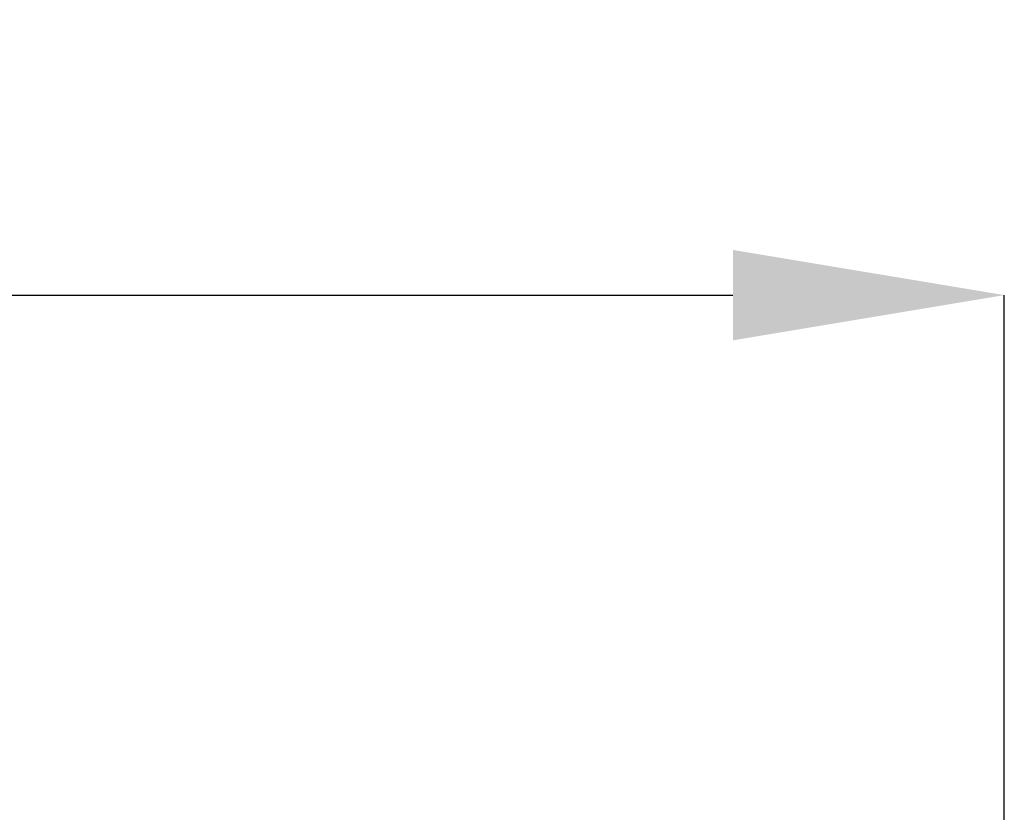
# Paper-space layout 'Sheet5' of a CAD drawing. Units: millimetres. Extents: x 0 to 257, y 0 to 195.
# Drawn here: x 188 to 200, y 131 to 141 of the extents above; entities that cross this region are included whole.
import ezdxf

# ---------------------------------------------------------------- set-up
doc = ezdxf.new("R2010")
doc.units = ezdxf.units.MM
doc.header["$PDSIZE"] = -1
doc.layers.add('SLD-0', color=179, linetype='Continuous')
doc.styles.add('SLDTEXTSTYLE0', font='TXT', dxfattribs={"width": 0.7})
doc.dimstyles.new('SLDDIMSTYLE15', dxfattribs={"dimtxt": 2.645833, "dimasz": 3.302, "dimexe": 0, "dimexo": 0.0625, "dimgap": 0.661458, "dimtad": 1, "dimdec": 0, "dimlfac": 22, "dimrnd": 1e-09, "dimzin": 12, "dimdsep": 46, "dimtxsty": 'SLDTEXTSTYLE0', "dimsah": 1, "dimcen": 0.09, "dimadec": 0, "dimazin": 3, "dimtfac": 1, "dimtdec": 0, "dimtofl": 0, "dimtmove": 0, "dimatfit": 3, "dimfxl": 0, "dimfrac": 2, "dimtolj": 1, "dimtzin": 12, "dimarcsym": 0})

# ---------------------------------------------------------------- blocks, each defined once
blk = doc.blocks.new('*D215')
at = {"layer": 'Defpoints', "color": 0}
for p in [(200.238, 137.542), (152.966, 101.78), (200.238, 101.78)]:
    blk.add_point(p, dxfattribs=at)
at = {"layer": 'SLD-0', "color": 0, "lineweight": -2}
for p, q in [((152.966, 101.843), (152.966, 137.542)), ((156.268, 137.542), (196.936, 137.542)), ((200.238, 101.843), (200.238, 137.542))]:
    blk.add_line(p, q, dxfattribs=at)
at = {"layer": 'SLD-0', "color": 0}
for points in [[(156.268, 138.092), (156.268, 136.991), (152.966, 137.542)], [(196.936, 138.092), (196.936, 136.991), (200.238, 137.542)]]:
    blk.add_solid(points, dxfattribs=at)
at = {"layer": 'SLD-0', "color": 0, "insert": (178.33, 140.849), "char_height": 2.6458, "attachment_point": 2, "style": 'SLDTEXTSTYLE0'}
blk.add_mtext('\\A1;1040mm', dxfattribs=at)

psp = doc.layouts.new('Sheet5')

# ---------------------------------------------------------------- dimensions: what is measured, and where the dimension line sits
at = {"layer": 'SLD-0'}
dim = psp.add_linear_dim(base=(200.238, 137.542), p1=(152.966, 101.78), p2=(200.238, 101.78), angle=0, text='<>mm', dimstyle='SLDDIMSTYLE15', dxfattribs=at)
dim.commit()
dim.dimension.update_dxf_attribs({"geometry": '*D215', "text_midpoint": (178.33, 137.542), "dimtype": 160})

doc.saveas('drawing.dxf')
